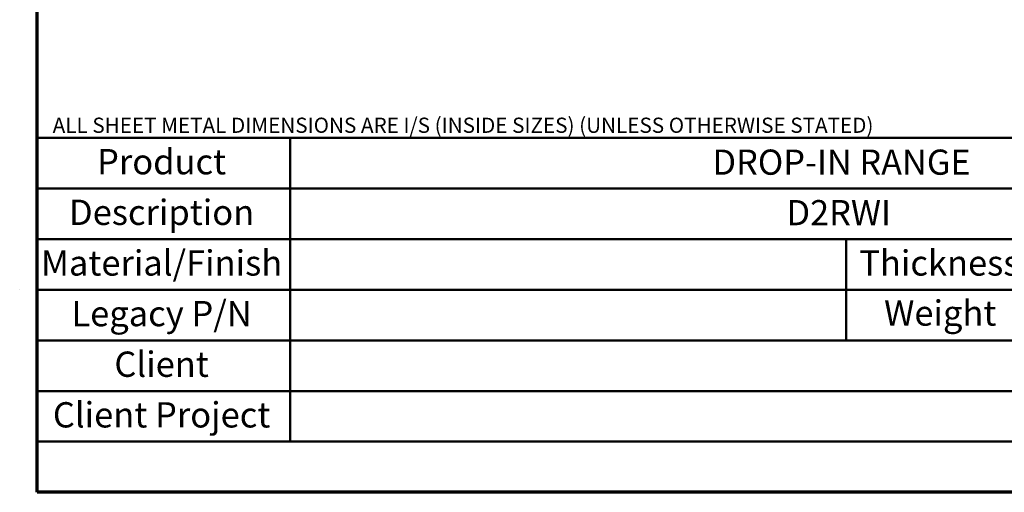
# Model space of a CAD drawing. Units: millimetres. Extents: x 65 to 5840, y 100 to 4100.
# Drawn here: x 65 to 2013, y 100 to 1033 of the extents above; entities that cross this region are included whole.
import ezdxf
from ezdxf.enums import TextEntityAlignment as Align

# ---------------------------------------------------------------- set-up
doc = ezdxf.new("R2010")
doc.units = ezdxf.units.MM
doc.header["$LTSCALE"] = 20
doc.layers.add('Border (ISO)', color=7, linetype='Continuous', lineweight=70)
doc.layers.add('Title (ISO)', color=7, linetype='Continuous', lineweight=50)
doc.styles.add('Note Text (ISO)', font='tahoma.ttf')
doc.styles.add('Text Style101', font='tahomabd.ttf')
doc.styles.add('Text Style102', font='tahomabd.ttf')
doc.styles.add('Text Style49', font='tahoma.ttf')

# ---------------------------------------------------------------- blocks, each defined once
blk = doc.blocks.new('Borders Default Border')
at = {"layer": 'Border (ISO)', "flags": 128}
blk.add_lwpolyline([(5, 5), (5, 205), (292, 205), (292, 5), (5, 5)], dxfattribs=at)
blk = doc.blocks.new('Title Blocks Moffat2018')
at = {"layer": 'Title (ISO)'}
for p, q in [((113.301, 117.134), (318.301, 117.134)), ((113.301, 117.134), (113.301, 82.134)), ((138.301, 117.134), (138.301, 87.134)), ((113.301, 112.134), (258.301, 112.134)), ((138.301, 107.134), (113.301, 107.134)), ((117.049, 107.134), (248.301, 107.134)), ((193.301, 107.134), (193.301, 97.134)), ((111.567, 102.134), (111.567, 102.134)), ((113.301, 102.134), (318.301, 102.134)), ((113.301, 97.134), (258.301, 97.134)), ((113.301, 92.134), (258.301, 92.134)), ((113.301, 87.134), (318.301, 87.134)), ((113.301, 82.134), (318.301, 82.134))]:
    blk.add_line(p, q, dxfattribs=at)
at = {"layer": 'Title (ISO)', "attachment_point": 2, "style": 'Note Text (ISO)'}
for s, insert, char_height, width in [('\\fTahoma|b0|i0;\\H1.5000;ALL SHEET METAL DIMENSIONS ARE I/S (INSIDE SIZES) (UNLESS OTHERWISE STATED)', (155.409, 119.134), 1.5, 200), ('Product', (125.598, 116.034), 2.5, 19.56392), ('Description', (125.598, 111.034), 2.5, 25.56401), ('\\fTahoma|b0|i0;Material/Finish', (125.598, 106.034), 2.5, 31.6617), ('\\fTahoma|b0|i0;Thickness', (202.51, 106.034), 2.5, 31.6617), ('\\fTahoma|b0|i0;Weight', (202.596, 101.089), 2.5, 31.6617), ('\\fTahoma|b0|i0;Legacy P/N', (125.598, 101.034), 2.5, 31.6617), ('\\fTahoma|b0|i0;Client', (125.598, 96.034), 2.5, 31.6617), ('\\fTahoma|b0|i0;Client Project', (125.598, 91.034), 2.5, 31.6617)]:
    blk.add_mtext(s, dxfattribs=dict(at, insert=insert, char_height=char_height, width=width))
at = {"layer": 'Title (ISO)'}
for tag, p, height, style in [('PROJECT_001', (180.074, 113.497), 2.486, 'Text Style49'), ('TITLE_001', (187.395, 108.509), 2.486, 'Text Style49'), ('REVISION_NUMBER_001', (388.819, 89.634), 5, 'Text Style102'), ('CREATION_DATE_001', (350.412, 88.606), 2.486, 'Text Style49'), ('Sheet_Size_001', (393.065, 83.387), 2.5, 'Text Style101')]:
    blk.add_attdef(tag, p, '', height=height, dxfattribs=dict(at, style=style))
at = {"layer": 'Title (ISO)', "style": 'Text Style49'}
for tag, p in [('Product_No', (287.615, 116.301)), ('SMStyle', (165.89, 106.037)), ('Thickness', (230.108, 106.037)), ('Legacy', (165.89, 101.037)), ('Quote', (288.255, 100.865))]:
    blk.add_attdef(tag, text='', height=2.486, dxfattribs=at).set_placement(p, align=Align.TOP_CENTER)
for tag, p, rotation in [('SO_001', (285.301, 93.267), 359.99337), ('Initial_View_Scale_001', (345.279, 83.392), 0.00585)]:
    blk.add_attdef(tag, p, '', height=2.486, rotation=rotation, dxfattribs=at)

msp = doc.modelspace()

# ---------------------------------------------------------------- block references
at = {"xscale": 20, "yscale": 20, "zscale": 20}
msp.add_blockref('Borders Default Border', (0, 0), dxfattribs=at)
ref = msp.add_blockref('Title Blocks Moffat2018', (-2166.02, -1542.68), dxfattribs=dict(xscale=20, yscale=20, zscale=20))
ref.add_attrib('PROJECT_001', 'DROP-IN RANGE', (1435.46, 727.25), dxfattribs={"layer": 'Title (ISO)', "height": 49.7101, "style": 'Text Style49'})
ref.add_attrib('TITLE_001', 'D2RWI', (1581.88, 627.5), dxfattribs={"layer": 'Title (ISO)', "height": 49.71, "style": 'Text Style49'})

doc.saveas('drawing.dxf')
